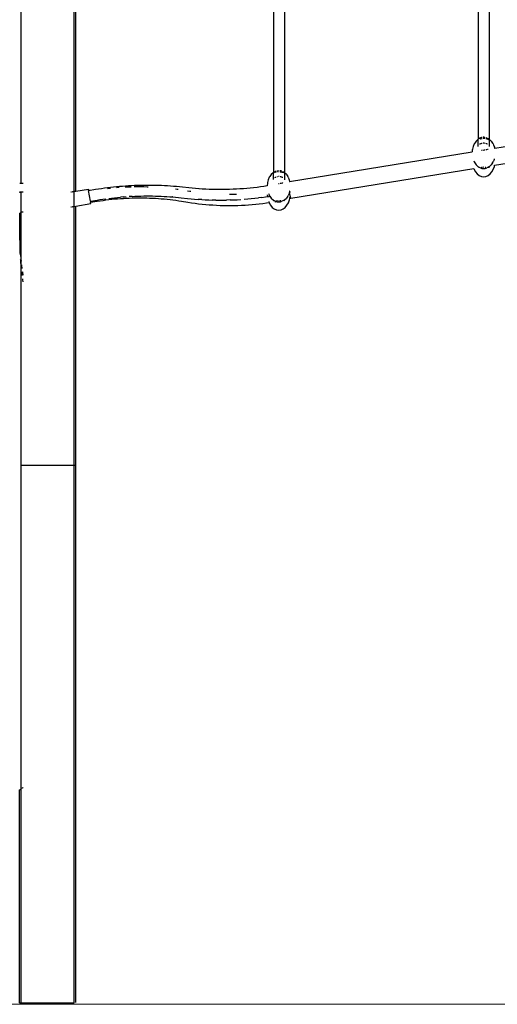
# Model space of a CAD drawing. Units: millimetres. Extents: x -5 to 212, y -5 to 302.
# Drawn here: x 63 to 74, y 187 to 210 of the extents above; entities that cross this region are included whole.
import ezdxf
from ezdxf.lldxf.tags import DXFTag

# ---------------------------------------------------------------- set-up
doc = ezdxf.new("R2010")
doc.units = ezdxf.units.MM
doc.layers.add('Predeterminado', color=7, linetype='Continuous')
tags = doc.linetypes.add('HIDDEN2', pattern=[4.7625, 3.175, -1.5875]).pattern_tags.tags
tags[6:7] = [DXFTag(74, 4), DXFTag(75, 0), DXFTag(340, '0'), DXFTag(46, 0.0), DXFTag(50, 0.0), DXFTag(44, 0.0), DXFTag(45, 0.0)]
tags[4:5] = [DXFTag(74, 4), DXFTag(75, 0), DXFTag(340, '0'), DXFTag(46, 0.0), DXFTag(50, 0.0), DXFTag(44, 0.0), DXFTag(45, 0.0)]

msp = doc.modelspace()

# ---------------------------------------------------------------- linework, layer by layer
for p, q in [((62.998, 206.153), (62.998, 217.646)), ((73.498, 217.438), (73.498, 207.173)), ((73.749, 217.438), (73.749, 207.168)), ((68.794, 216.672), (68.794, 206.408)), ((69.045, 216.672), (69.045, 206.399)), ((64.215, 205.973), (64.215, 216.306)), ((64.252, 205.979), (64.252, 216.306)), ((73.877, 206.966), (78.057, 207.643)), ((73.447, 207.126), (73.417, 207.082)), ((73.465, 207.142), (73.447, 207.126)), ((73.498, 207.173), (73.465, 207.142)), ((73.501, 207.174), (73.498, 207.173)), ((73.498, 207.006), (73.498, 207.173)), ((73.516, 207.184), (73.504, 207.176)), ((73.522, 207.186), (73.516, 207.184)), ((73.539, 207.194), (73.53, 207.19)), ((73.534, 207.172), (73.539, 207.175)), ((73.561, 207.203), (73.549, 207.199)), ((73.549, 207.179), (73.561, 207.183)), ((73.582, 207.209), (73.572, 207.207)), ((73.572, 207.186), (73.584, 207.189)), ((73.584, 207.21), (73.582, 207.209)), ((73.621, 207.213), (73.61, 207.213)), ((73.61, 207.192), (73.623, 207.193)), ((73.623, 207.213), (73.621, 207.213)), ((73.641, 207.212), (73.636, 207.212)), ((73.636, 207.192), (73.649, 207.192)), ((73.649, 207.211), (73.641, 207.212)), ((73.678, 207.205), (73.674, 207.206)), ((73.674, 207.188), (73.683, 207.186)), ((73.686, 207.201), (73.678, 207.205)), ((73.683, 207.186), (73.686, 207.185)), ((73.697, 207.197), (73.707, 207.192)), ((73.697, 207.181), (73.707, 207.178)), ((73.716, 207.188), (73.726, 207.184)), ((73.716, 207.173), (73.731, 207.166)), ((73.732, 207.18), (73.726, 207.184)), ((73.731, 207.166), (73.732, 207.165)), ((73.744, 207.173), (73.738, 207.176)), ((73.749, 207.168), (73.744, 207.173)), ((73.749, 207.168), (73.749, 207.003)), ((73.795, 207.126), (73.749, 207.168)), ((73.795, 207.126), (73.826, 207.082)), ((73.874, 206.572), (78.092, 207.256)), ((69.164, 206.202), (73.357, 206.881)), ((73.36, 206.92), (73.357, 206.881)), ((73.357, 206.881), (73.357, 206.879)), ((73.365, 206.944), (73.36, 206.92)), ((73.38, 207.006), (73.365, 206.944)), ((73.404, 207.061), (73.38, 207.006)), ((73.417, 207.082), (73.404, 207.061)), ((73.539, 207.057), (73.53, 207.053)), ((73.561, 207.067), (73.549, 207.062)), ((73.584, 207.073), (73.572, 207.071)), ((73.572, 206.916), (73.584, 206.918)), ((73.622, 207.078), (73.61, 207.077)), ((73.61, 206.922), (73.623, 206.924)), ((73.623, 207.078), (73.622, 207.078)), ((73.649, 207.074), (73.636, 207.076)), ((73.636, 206.927), (73.649, 206.929)), ((73.686, 207.066), (73.674, 207.071)), ((73.674, 206.933), (73.686, 206.935)), ((73.707, 207.056), (73.697, 207.061)), ((73.697, 206.936), (73.707, 206.938)), ((73.72, 207.051), (73.716, 207.052)), ((73.716, 206.94), (73.722, 206.94)), ((73.838, 207.061), (73.826, 207.082)), ((73.838, 207.061), (73.849, 207.036)), ((73.849, 207.036), (73.854, 207.027)), ((73.849, 207.036), (73.862, 207.006)), ((73.854, 207.027), (73.868, 206.998)), ((73.862, 207.006), (73.872, 206.965)), ((73.868, 206.998), (73.877, 206.966)), ((73.872, 206.965), (73.877, 206.966)), ((73.872, 206.965), (73.873, 206.961)), ((73.393, 206.672), (73.404, 206.647)), ((73.404, 206.647), (73.417, 206.627)), ((73.826, 206.627), (73.838, 206.647)), ((73.852, 206.679), (73.838, 206.647)), ((73.862, 206.703), (73.852, 206.679)), ((73.867, 206.723), (73.862, 206.703)), ((68.836, 206.429), (68.818, 206.421)), ((68.857, 206.438), (68.846, 206.434)), ((68.846, 206.416), (68.857, 206.419)), ((68.894, 206.446), (68.881, 206.444)), ((68.881, 206.424), (68.885, 206.425)), ((68.885, 206.425), (68.894, 206.425)), ((68.914, 206.447), (68.907, 206.446)), ((68.907, 206.426), (68.914, 206.427)), ((68.92, 206.446), (68.914, 206.447)), ((68.914, 206.427), (68.92, 206.426)), ((68.953, 206.443), (68.946, 206.444)), ((68.946, 206.424), (68.959, 206.422)), ((68.959, 206.442), (68.953, 206.443)), ((68.982, 206.434), (68.971, 206.438)), ((68.971, 206.42), (68.982, 206.416)), ((68.993, 206.429), (69.004, 206.424)), ((69.013, 206.42), (69.019, 206.417)), ((69.191, 205.814), (73.395, 206.494)), ((73.395, 206.494), (73.399, 206.495)), ((73.395, 206.494), (73.401, 206.477)), ((73.401, 206.477), (73.434, 206.419)), ((73.417, 206.627), (73.447, 206.583)), ((73.447, 206.583), (73.498, 206.536)), ((73.498, 206.536), (73.502, 206.534)), ((73.504, 206.527), (73.502, 206.534)), ((73.502, 206.534), (73.502, 206.534)), ((73.502, 206.534), (73.516, 206.525)), ((73.509, 206.515), (73.504, 206.527)), ((73.516, 206.525), (73.534, 206.517)), ((73.532, 206.517), (73.534, 206.517)), ((73.534, 206.517), (73.536, 206.518)), ((73.534, 206.517), (73.549, 206.51)), ((73.549, 206.51), (73.564, 206.504)), ((73.564, 206.504), (73.582, 206.499)), ((73.57, 206.523), (73.591, 206.527)), ((73.595, 206.518), (73.57, 206.523)), ((73.57, 206.523), (73.57, 206.523)), ((73.582, 206.499), (73.601, 206.497)), ((73.601, 206.497), (73.621, 206.496)), ((73.619, 206.516), (73.617, 206.516)), ((73.618, 206.531), (73.625, 206.532)), ((73.623, 206.516), (73.621, 206.516)), ((73.621, 206.496), (73.641, 206.497)), ((73.627, 206.516), (73.626, 206.516)), ((73.629, 206.516), (73.627, 206.516)), ((73.641, 206.497), (73.66, 206.499)), ((73.672, 206.52), (73.656, 206.517)), ((73.66, 206.499), (73.678, 206.504)), ((73.678, 206.504), (73.693, 206.51)), ((73.726, 206.525), (73.693, 206.51)), ((73.726, 206.525), (73.744, 206.536)), ((73.743, 206.527), (73.738, 206.515)), ((73.745, 206.537), (73.743, 206.527)), ((73.745, 206.537), (73.744, 206.536)), ((73.745, 206.537), (73.795, 206.583)), ((73.826, 206.627), (73.795, 206.583)), ((73.811, 206.419), (73.844, 206.477)), ((73.844, 206.477), (73.868, 206.544)), ((73.868, 206.544), (73.874, 206.572)), ((68.673, 206.239), (68.658, 206.178)), ((68.697, 206.295), (68.673, 206.239)), ((68.709, 206.315), (68.697, 206.295)), ((68.74, 206.36), (68.709, 206.315)), ((68.791, 206.406), (68.74, 206.36)), ((68.794, 206.408), (68.791, 206.406)), ((68.795, 206.409), (68.794, 206.408)), ((68.794, 206.242), (68.794, 206.408)), ((68.809, 206.417), (68.797, 206.41)), ((68.811, 206.418), (68.809, 206.417)), ((68.818, 206.404), (68.832, 206.411)), ((68.836, 206.293), (68.818, 206.285)), ((68.832, 206.411), (68.836, 206.412)), ((68.857, 206.302), (68.846, 206.297)), ((68.894, 206.309), (68.881, 206.307)), ((68.914, 206.312), (68.907, 206.311)), ((68.92, 206.311), (68.914, 206.312)), ((68.959, 206.306), (68.946, 206.307)), ((68.982, 206.297), (68.971, 206.302)), ((68.993, 206.412), (68.996, 206.411)), ((69.004, 206.288), (68.993, 206.292)), ((68.996, 206.411), (69.004, 206.407)), ((69.013, 206.402), (69.019, 206.399)), ((69.028, 206.411), (69.019, 206.417)), ((69.019, 206.399), (69.02, 206.399)), ((69.037, 206.406), (69.034, 206.408)), ((69.045, 206.399), (69.037, 206.406)), ((69.088, 206.36), (69.045, 206.399)), ((69.045, 206.399), (69.045, 206.234)), ((69.088, 206.36), (69.119, 206.315)), ((69.131, 206.295), (69.119, 206.315)), ((69.131, 206.295), (69.155, 206.239)), ((69.155, 206.239), (69.164, 206.202)), ((69.164, 206.202), (69.165, 206.199)), ((73.434, 206.419), (73.474, 206.371)), ((73.474, 206.371), (73.52, 206.335)), ((73.52, 206.335), (73.57, 206.313)), ((73.57, 206.313), (73.622, 206.306)), ((73.622, 206.306), (73.674, 206.313)), ((73.674, 206.313), (73.724, 206.335)), ((73.724, 206.335), (73.77, 206.371)), ((73.77, 206.371), (73.811, 206.419)), ((62.977, 206.153), (62.961, 206.153)), ((62.998, 206.153), (62.983, 206.153)), ((63, 206.153), (62.998, 206.153)), ((63.019, 206.153), (63.009, 206.153)), ((63.039, 206.153), (63.029, 206.153)), ((64.176, 205.966), (64.192, 205.969)), ((64.199, 205.97), (64.215, 205.973)), ((64.215, 205.973), (64.252, 205.979)), ((64.215, 205.628), (64.215, 205.973)), ((64.252, 205.979), (64.54, 206.026)), ((64.54, 206.026), (64.545, 205.995)), ((64.545, 205.995), (64.7, 206.02)), ((64.585, 205.747), (64.545, 205.995)), ((64.7, 206.02), (64.768, 206.03)), ((64.768, 206.03), (64.837, 206.041)), ((64.837, 206.041), (64.906, 206.05)), ((64.906, 206.05), (64.975, 206.059)), ((64.975, 206.059), (65.044, 206.067)), ((64.981, 206.032), (64.977, 206.031)), ((65.045, 206.039), (64.981, 206.032)), ((65.044, 206.067), (65.113, 206.075)), ((65.113, 206.075), (65.182, 206.082)), ((65.182, 206.082), (65.252, 206.088)), ((65.189, 206.053), (65.182, 206.052)), ((65.25, 206.058), (65.189, 206.053)), ((65.252, 206.088), (65.321, 206.094)), ((65.321, 206.094), (65.39, 206.099)), ((65.398, 206.067), (65.387, 206.066)), ((65.39, 206.099), (65.459, 206.104)), ((65.468, 206.07), (65.398, 206.067)), ((65.459, 206.104), (65.529, 206.108)), ((65.524, 206.072), (65.468, 206.07)), ((65.529, 206.108), (65.598, 206.111)), ((65.607, 206.074), (65.593, 206.073)), ((65.598, 206.111), (65.667, 206.113)), ((65.677, 206.075), (65.607, 206.074)), ((65.667, 206.113), (65.736, 206.115)), ((65.747, 206.075), (65.677, 206.075)), ((65.736, 206.115), (65.806, 206.117)), ((65.817, 206.074), (65.747, 206.075)), ((65.806, 206.117), (65.875, 206.117)), ((65.887, 206.072), (65.817, 206.074)), ((65.875, 206.117), (65.944, 206.117)), ((65.911, 206.072), (65.887, 206.072)), ((65.944, 206.117), (66.013, 206.117)), ((66.013, 206.117), (66.082, 206.115)), ((66.082, 206.115), (66.151, 206.113)), ((66.151, 206.113), (66.22, 206.111)), ((66.22, 206.111), (66.289, 206.108)), ((66.289, 206.108), (66.358, 206.104)), ((66.358, 206.104), (66.36, 206.104)), ((66.36, 206.104), (66.426, 206.099)), ((66.426, 206.099), (66.427, 206.099)), ((66.427, 206.099), (66.428, 206.099)), ((66.428, 206.099), (66.495, 206.094)), ((66.495, 206.094), (66.497, 206.094)), ((66.497, 206.094), (66.565, 206.088)), ((66.582, 206.015), (66.54, 206.021)), ((66.565, 206.088), (66.634, 206.082)), ((66.606, 206.012), (66.582, 206.015)), ((66.634, 206.082), (66.702, 206.075)), ((66.702, 206.075), (66.847, 206.058)), ((66.867, 205.97), (66.817, 205.978)), ((66.847, 206.058), (66.925, 206.051)), ((66.896, 205.966), (66.867, 205.97)), ((66.925, 206.051), (67.001, 206.044)), ((67.003, 206.044), (67.079, 206.038)), ((67.079, 206.038), (67.08, 206.038)), ((67.08, 206.038), (67.081, 206.038)), ((67.081, 206.038), (67.157, 206.033)), ((67.157, 206.033), (67.159, 206.033)), ((67.159, 206.033), (67.235, 206.029)), ((67.235, 206.029), (67.313, 206.025)), ((67.313, 206.025), (67.392, 206.023)), ((67.392, 206.023), (67.47, 206.021)), ((67.47, 206.021), (67.549, 206.021)), ((67.549, 206.021), (67.628, 206.021)), ((67.628, 206.021), (67.707, 206.022)), ((67.707, 206.022), (67.785, 206.024)), ((67.785, 206.024), (67.864, 206.027)), ((67.864, 206.027), (67.943, 206.031)), ((67.943, 206.031), (68.022, 206.036)), ((68.022, 206.036), (68.101, 206.041)), ((68.101, 206.041), (68.18, 206.048)), ((68.18, 206.048), (68.258, 206.055)), ((68.258, 206.055), (68.337, 206.063)), ((68.337, 206.063), (68.416, 206.072)), ((68.416, 206.072), (68.494, 206.083)), ((68.494, 206.083), (68.573, 206.093)), ((68.573, 206.093), (68.649, 206.105)), ((68.649, 206.105), (68.648, 206.097)), ((68.653, 206.153), (68.649, 206.105)), ((68.658, 206.178), (68.653, 206.153)), ((68.658, 206.178), (68.658, 206.178)), ((68.907, 206.15), (68.92, 206.153)), ((68.946, 206.158), (68.959, 206.16)), ((68.971, 206.163), (68.982, 206.165)), ((68.993, 206.167), (69.004, 206.17)), ((69.013, 206.172), (69.015, 206.172)), ((69.163, 205.969), (69.162, 205.962)), ((69.164, 205.977), (69.163, 205.974)), ((69.165, 205.975), (69.163, 205.969)), ((69.163, 205.971), (69.163, 205.969)), ((69.163, 205.969), (69.163, 205.967)), ((69.163, 205.967), (69.165, 205.961)), ((69.165, 205.975), (69.164, 205.977)), ((69.165, 205.97), (69.165, 205.975)), ((69.167, 205.963), (69.165, 205.97)), ((62.961, 205.965), (62.966, 205.965)), ((62.966, 205.944), (62.961, 205.944)), ((62.966, 205.944), (62.966, 205.965)), ((62.966, 205.965), (62.977, 205.965)), ((62.977, 205.944), (62.966, 205.944)), ((62.983, 205.965), (62.991, 205.965)), ((62.991, 205.944), (62.983, 205.944)), ((62.991, 205.944), (62.991, 205.965)), ((62.991, 205.965), (62.998, 205.965)), ((62.991, 205.495), (62.991, 205.944)), ((62.998, 205.944), (62.991, 205.944)), ((62.998, 205.965), (63, 205.965)), ((62.998, 205.944), (62.998, 205.965)), ((62.998, 205.495), (62.998, 205.944)), ((63.009, 205.965), (63.019, 205.965)), ((63.029, 205.965), (63.039, 205.965)), ((64.136, 205.96), (64.147, 205.962)), ((64.157, 205.963), (64.166, 205.965)), ((64.585, 205.747), (64.739, 205.772)), ((64.585, 205.747), (64.589, 205.721)), ((64.589, 205.721), (64.744, 205.746)), ((64.739, 205.772), (64.806, 205.783)), ((64.744, 205.746), (64.81, 205.756)), ((64.806, 205.783), (64.873, 205.792)), ((64.81, 205.756), (64.877, 205.766)), ((64.873, 205.792), (64.94, 205.802)), ((64.877, 205.766), (64.943, 205.775)), ((64.943, 205.775), (65.01, 205.783)), ((65.006, 205.81), (65.073, 205.818)), ((65.01, 205.783), (65.076, 205.79)), ((65.073, 205.818), (65.14, 205.826)), ((65.076, 205.79), (65.143, 205.797)), ((65.14, 205.826), (65.207, 205.833)), ((65.143, 205.797), (65.21, 205.803)), ((65.207, 205.833), (65.274, 205.839)), ((65.21, 205.803), (65.277, 205.808)), ((65.341, 205.844), (65.274, 205.839)), ((65.277, 205.808), (65.344, 205.812)), ((65.341, 205.844), (65.408, 205.849)), ((65.344, 205.812), (65.411, 205.816)), ((65.411, 205.816), (65.478, 205.819)), ((65.474, 205.854), (65.475, 205.854)), ((65.542, 205.857), (65.475, 205.854)), ((65.478, 205.819), (65.545, 205.821)), ((65.542, 205.857), (65.609, 205.86)), ((65.545, 205.821), (65.612, 205.823)), ((65.609, 205.86), (65.676, 205.863)), ((65.612, 205.823), (65.679, 205.824)), ((65.676, 205.863), (65.743, 205.865)), ((65.679, 205.824), (65.746, 205.824)), ((65.743, 205.865), (65.81, 205.866)), ((65.746, 205.824), (65.813, 205.823)), ((65.81, 205.866), (65.877, 205.867)), ((65.813, 205.823), (65.88, 205.822)), ((65.877, 205.867), (65.944, 205.867)), ((65.88, 205.822), (65.947, 205.819)), ((65.944, 205.867), (66.011, 205.866)), ((65.947, 205.819), (66.014, 205.817)), ((66.011, 205.866), (66.078, 205.865)), ((66.014, 205.817), (66.081, 205.813)), ((66.078, 205.865), (66.145, 205.863)), ((66.081, 205.813), (66.148, 205.809)), ((66.145, 205.863), (66.211, 205.86)), ((66.148, 205.809), (66.215, 205.803)), ((66.211, 205.86), (66.278, 205.857)), ((66.215, 205.803), (66.281, 205.798)), ((66.278, 205.857), (66.344, 205.854)), ((66.281, 205.798), (66.348, 205.791)), ((66.344, 205.854), (66.409, 205.849)), ((66.348, 205.791), (66.415, 205.784)), ((66.409, 205.849), (66.411, 205.849)), ((66.411, 205.849), (66.475, 205.844)), ((66.415, 205.784), (66.481, 205.776)), ((66.477, 205.844), (66.475, 205.844)), ((66.477, 205.844), (66.541, 205.839)), ((66.481, 205.776), (66.548, 205.767)), ((66.541, 205.839), (66.607, 205.833)), ((66.548, 205.767), (66.614, 205.757)), ((66.607, 205.833), (66.673, 205.826)), ((66.614, 205.757), (66.681, 205.747)), ((66.673, 205.826), (66.819, 205.809)), ((66.681, 205.747), (66.828, 205.722)), ((66.819, 205.809), (66.899, 205.801)), ((66.899, 205.801), (66.98, 205.794)), ((66.98, 205.794), (67.061, 205.788)), ((67.063, 205.788), (67.061, 205.788)), ((67.144, 205.783), (67.063, 205.788)), ((67.144, 205.783), (67.225, 205.778)), ((67.225, 205.778), (67.306, 205.775)), ((67.306, 205.775), (67.387, 205.772)), ((67.468, 205.771), (67.387, 205.772)), ((67.468, 205.771), (67.55, 205.77)), ((67.55, 205.77), (67.631, 205.77)), ((67.631, 205.77), (67.713, 205.772)), ((67.794, 205.774), (67.713, 205.772)), ((67.809, 205.899), (67.779, 205.899)), ((67.794, 205.774), (67.876, 205.777)), ((67.888, 205.9), (67.809, 205.899)), ((67.876, 205.777), (67.957, 205.781)), ((67.941, 205.901), (67.888, 205.9)), ((67.957, 205.781), (68.039, 205.786)), ((68.12, 205.791), (68.202, 205.798)), ((68.12, 205.791), (68.12, 205.791)), ((68.202, 205.798), (68.283, 205.806)), ((68.283, 205.806), (68.365, 205.814)), ((68.365, 205.814), (68.446, 205.824)), ((68.527, 205.834), (68.446, 205.824)), ((68.527, 205.834), (68.609, 205.845)), ((68.609, 205.845), (68.689, 205.857)), ((68.65, 205.89), (68.651, 205.881)), ((68.652, 205.867), (68.652, 205.864)), ((68.679, 205.922), (68.69, 205.896)), ((68.689, 205.857), (68.69, 205.857)), ((68.69, 205.857), (68.709, 205.861)), ((68.691, 205.895), (68.697, 205.881)), ((68.697, 205.881), (68.709, 205.861)), ((68.709, 205.861), (68.74, 205.816)), ((68.74, 205.816), (68.791, 205.77)), ((68.791, 205.77), (68.799, 205.765)), ((68.799, 205.765), (68.799, 205.766)), ((68.799, 205.765), (68.809, 205.759)), ((68.8, 205.761), (68.799, 205.765)), ((68.805, 205.748), (68.8, 205.761)), ((68.809, 205.759), (68.842, 205.744)), ((68.842, 205.744), (68.846, 205.742)), ((68.846, 205.742), (68.853, 205.743)), ((68.846, 205.742), (68.857, 205.738)), ((68.883, 205.751), (68.863, 205.755)), ((68.906, 205.753), (68.912, 205.754)), ((68.912, 205.749), (68.909, 205.75)), ((68.912, 205.754), (68.915, 205.755)), ((68.916, 205.749), (68.914, 205.749)), ((68.921, 205.75), (68.919, 205.75)), ((68.942, 205.76), (68.955, 205.762)), ((68.965, 205.755), (68.945, 205.751)), ((68.955, 205.762), (68.965, 205.764)), ((68.971, 205.738), (68.986, 205.744)), ((69.019, 205.759), (68.986, 205.744)), ((69.019, 205.759), (69.037, 205.77)), ((69.039, 205.761), (69.034, 205.748)), ((69.037, 205.77), (69.043, 205.775)), ((69.042, 205.773), (69.039, 205.761)), ((69.043, 205.775), (69.042, 205.773)), ((69.043, 205.775), (69.088, 205.816)), ((69.119, 205.861), (69.088, 205.816)), ((69.119, 205.861), (69.131, 205.881)), ((69.144, 205.91), (69.131, 205.881)), ((69.135, 205.711), (69.16, 205.778)), ((69.155, 205.937), (69.144, 205.91)), ((69.157, 205.946), (69.155, 205.937)), ((69.157, 205.946), (69.158, 205.946)), ((69.162, 205.962), (69.158, 205.946)), ((69.158, 205.946), (69.164, 205.948)), ((69.16, 205.778), (69.166, 205.808)), ((69.162, 205.962), (69.161, 205.965)), ((69.162, 205.962), (69.164, 205.948)), ((69.164, 205.948), (69.168, 205.949)), ((69.191, 205.814), (69.164, 205.948)), ((69.165, 205.961), (69.166, 205.956)), ((69.166, 205.956), (69.167, 205.952)), ((69.166, 205.808), (69.17, 205.826)), ((69.166, 205.808), (69.191, 205.814)), ((69.167, 205.958), (69.167, 205.963)), ((69.168, 205.953), (69.167, 205.958)), ((69.167, 205.952), (69.168, 205.95)), ((69.168, 205.951), (69.168, 205.953)), ((69.168, 205.949), (69.168, 205.951)), ((69.168, 205.95), (69.168, 205.949)), ((69.172, 205.834), (69.174, 205.843)), ((64.136, 205.615), (64.147, 205.617)), ((64.157, 205.619), (64.166, 205.62)), ((64.176, 205.622), (64.192, 205.624)), ((64.199, 205.625), (64.215, 205.628)), ((64.215, 205.628), (64.252, 205.634)), ((64.215, 187.343), (64.215, 205.628)), ((64.252, 205.634), (64.594, 205.69)), ((64.252, 187.349), (64.252, 205.634)), ((64.594, 205.69), (64.589, 205.721)), ((66.828, 205.722), (66.909, 205.71)), ((66.909, 205.71), (66.991, 205.699)), ((66.991, 205.699), (67.072, 205.689)), ((67.072, 205.689), (67.154, 205.68)), ((67.154, 205.68), (67.236, 205.672)), ((67.236, 205.672), (67.318, 205.665)), ((67.318, 205.665), (67.4, 205.66)), ((67.4, 205.66), (67.482, 205.655)), ((67.482, 205.655), (67.564, 205.651)), ((67.564, 205.651), (67.646, 205.649)), ((67.646, 205.649), (67.729, 205.648)), ((67.729, 205.648), (67.811, 205.648)), ((67.811, 205.648), (67.893, 205.649)), ((67.893, 205.649), (67.975, 205.651)), ((67.975, 205.651), (68.057, 205.654)), ((68.057, 205.654), (68.14, 205.658)), ((68.14, 205.658), (68.222, 205.664)), ((68.222, 205.664), (68.304, 205.67)), ((68.304, 205.67), (68.385, 205.678)), ((68.385, 205.678), (68.467, 205.687)), ((68.467, 205.687), (68.549, 205.696)), ((68.549, 205.696), (68.63, 205.707)), ((68.63, 205.707), (68.691, 205.716)), ((68.682, 205.739), (68.685, 205.732)), ((68.688, 205.722), (68.691, 205.716)), ((68.691, 205.716), (68.695, 205.717)), ((68.691, 205.716), (68.693, 205.711)), ((68.693, 205.711), (68.726, 205.653)), ((68.726, 205.653), (68.766, 205.605)), ((68.766, 205.605), (68.812, 205.569)), ((68.812, 205.569), (68.862, 205.547)), ((68.825, 205.738), (68.837, 205.74)), ((68.83, 205.711), (68.829, 205.712)), ((68.857, 205.738), (68.875, 205.733)), ((68.862, 205.547), (68.914, 205.539)), ((68.875, 205.733), (68.894, 205.73)), ((68.894, 205.73), (68.914, 205.729)), ((68.914, 205.729), (68.934, 205.73)), ((68.914, 205.539), (68.966, 205.547)), ((68.934, 205.73), (68.953, 205.733)), ((68.953, 205.733), (68.971, 205.738)), ((68.966, 205.547), (69.016, 205.569)), ((69.016, 205.569), (69.062, 205.605)), ((69.062, 205.605), (69.102, 205.653)), ((69.102, 205.653), (69.135, 205.711)), ((62.967, 205.474), (62.961, 205.474)), ((62.977, 205.474), (62.967, 205.474)), ((62.967, 205.189), (62.967, 205.474)), ((62.998, 205.474), (62.983, 205.474)), ((62.998, 205.495), (62.991, 205.495)), ((62.997, 204.392), (62.998, 205.474)), ((63, 205.495), (62.998, 205.495)), ((62.998, 205.474), (62.998, 205.495)), ((63.019, 205.495), (63.009, 205.495)), ((63.039, 205.495), (63.029, 205.495)), ((62.967, 205.047), (62.967, 205.189)), ((62.967, 205.032), (62.967, 205.189)), ((62.967, 205.032), (62.967, 205.047)), ((62.967, 204.889), (62.967, 205.032)), ((62.968, 204.978), (62.967, 205.032)), ((62.967, 204.874), (62.967, 204.889)), ((62.968, 204.821), (62.967, 204.874)), ((62.968, 204.943), (62.968, 204.978)), ((62.969, 204.917), (62.968, 204.943)), ((62.969, 204.897), (62.969, 204.917)), ((62.969, 204.893), (62.969, 204.897)), ((62.969, 204.875), (62.969, 204.893)), ((62.97, 204.862), (62.969, 204.875)), ((62.97, 204.85), (62.97, 204.862)), ((62.97, 204.842), (62.97, 204.85)), ((62.97, 204.831), (62.97, 204.842)), ((62.968, 204.786), (62.968, 204.821)), ((62.969, 204.759), (62.968, 204.786)), ((62.969, 204.74), (62.969, 204.759)), ((62.969, 204.735), (62.969, 204.74)), ((62.969, 204.718), (62.969, 204.735)), ((62.97, 204.705), (62.969, 204.718)), ((62.97, 204.823), (62.97, 204.831)), ((62.971, 204.808), (62.97, 204.823)), ((62.97, 204.693), (62.97, 204.705)), ((62.97, 204.685), (62.97, 204.693)), ((62.97, 204.673), (62.97, 204.685)), ((62.97, 204.666), (62.97, 204.673)), ((62.971, 204.651), (62.97, 204.666)), ((62.971, 204.793), (62.971, 204.808)), ((62.972, 204.779), (62.971, 204.793)), ((62.971, 204.636), (62.971, 204.651)), ((62.972, 204.621), (62.971, 204.636)), ((62.972, 204.764), (62.972, 204.779)), ((62.973, 204.749), (62.972, 204.764)), ((62.972, 204.607), (62.972, 204.621)), ((62.974, 204.735), (62.973, 204.749)), ((62.974, 204.72), (62.974, 204.735)), ((62.975, 204.706), (62.974, 204.72)), ((62.976, 204.691), (62.975, 204.706)), ((62.976, 204.677), (62.976, 204.691)), ((62.977, 204.672), (62.976, 204.677)), ((62.973, 204.592), (62.972, 204.607)), ((62.974, 204.578), (62.973, 204.592)), ((62.974, 204.563), (62.974, 204.578)), ((62.975, 204.548), (62.974, 204.563)), ((62.976, 204.534), (62.975, 204.548)), ((62.976, 204.519), (62.976, 204.534)), ((62.977, 204.515), (62.976, 204.519)), ((62.984, 204.547), (62.983, 204.562)), ((62.984, 204.39), (62.983, 204.404)), ((62.985, 204.533), (62.984, 204.547)), ((62.985, 204.376), (62.984, 204.39)), ((62.987, 204.519), (62.985, 204.533)), ((62.988, 204.505), (62.987, 204.519)), ((62.989, 204.491), (62.988, 204.505)), ((62.99, 204.476), (62.989, 204.491)), ((62.991, 204.462), (62.99, 204.476)), ((62.992, 204.448), (62.991, 204.462)), ((62.994, 204.434), (62.992, 204.448)), ((62.995, 204.42), (62.994, 204.434)), ((62.996, 204.406), (62.995, 204.42)), ((62.997, 204.392), (62.996, 204.406)), ((62.998, 204.391), (62.997, 204.392)), ((62.997, 204.235), (62.998, 204.391)), ((62.999, 204.378), (62.998, 204.391)), ((62.987, 204.362), (62.985, 204.376)), ((62.988, 204.347), (62.987, 204.362)), ((62.989, 204.333), (62.988, 204.347)), ((62.99, 204.319), (62.989, 204.333)), ((62.991, 204.305), (62.99, 204.319)), ((62.992, 204.291), (62.991, 204.305)), ((62.994, 204.277), (62.992, 204.291)), ((62.995, 204.263), (62.994, 204.277)), ((62.996, 204.249), (62.995, 204.263)), ((62.997, 204.235), (62.996, 204.249)), ((62.998, 204.233), (62.997, 204.235)), ((62.999, 204.221), (62.998, 204.233)), ((62.998, 192.254), (62.998, 204.233)), ((63, 204.37), (62.999, 204.378)), ((63, 204.212), (62.999, 204.221)), ((63.009, 204.281), (63.009, 204.283)), ((63.012, 204.253), (63.009, 204.281)), ((63.016, 204.226), (63.012, 204.253)), ((63.019, 204.201), (63.016, 204.226)), ((63.009, 204.123), (63.009, 204.125)), ((63.012, 204.096), (63.009, 204.123)), ((63.016, 204.068), (63.012, 204.096)), ((63.019, 204.043), (63.016, 204.068)), ((63.03, 204.117), (63.029, 204.124)), ((63.03, 203.959), (63.029, 203.966)), ((63.033, 204.089), (63.03, 204.117)), ((63.033, 203.932), (63.03, 203.959)), ((63.037, 204.063), (63.033, 204.089)), ((63.039, 204.051), (63.037, 204.063)), ((63.037, 203.905), (63.033, 203.932)), ((63.039, 203.894), (63.037, 203.905)), ((63.076, 199.679), (62.998, 199.679)), ((64.173, 199.679), (63.076, 199.679)), ((64.252, 199.679), (64.173, 199.679)), ((62.96, 187.343), (62.96, 192.228)), ((62.961, 192.228), (62.965, 192.23)), ((62.965, 192.23), (62.972, 192.236)), ((62.972, 192.236), (62.977, 192.239)), ((62.983, 192.244), (62.988, 192.247)), ((62.988, 192.247), (62.995, 192.252)), ((62.995, 192.252), (62.998, 192.254)), ((62.998, 192.254), (63, 192.256)), ((62.998, 187.343), (62.998, 192.254)), ((63.009, 192.262), (63.01, 192.263)), ((63.01, 192.263), (63.018, 192.269)), ((63.018, 192.269), (63.019, 192.27)), ((63.029, 192.277), (63.033, 192.28)), ((63.033, 192.28), (63.039, 192.285)), ((62.96, 187.343), (62.998, 187.343)), ((62.998, 187.343), (63.076, 187.343)), ((63.076, 187.343), (64.173, 187.343)), ((64.173, 187.343), (64.215, 187.343))]:
    msp.add_line(p, q)
at = {"layer": 'Predeterminado', "color": 7, "linetype": 'HIDDEN2', "lineweight": 25}
msp.add_line((33.334, 187.305), (190.145, 187.343), dxfattribs=at)

doc.saveas('drawing.dxf')
